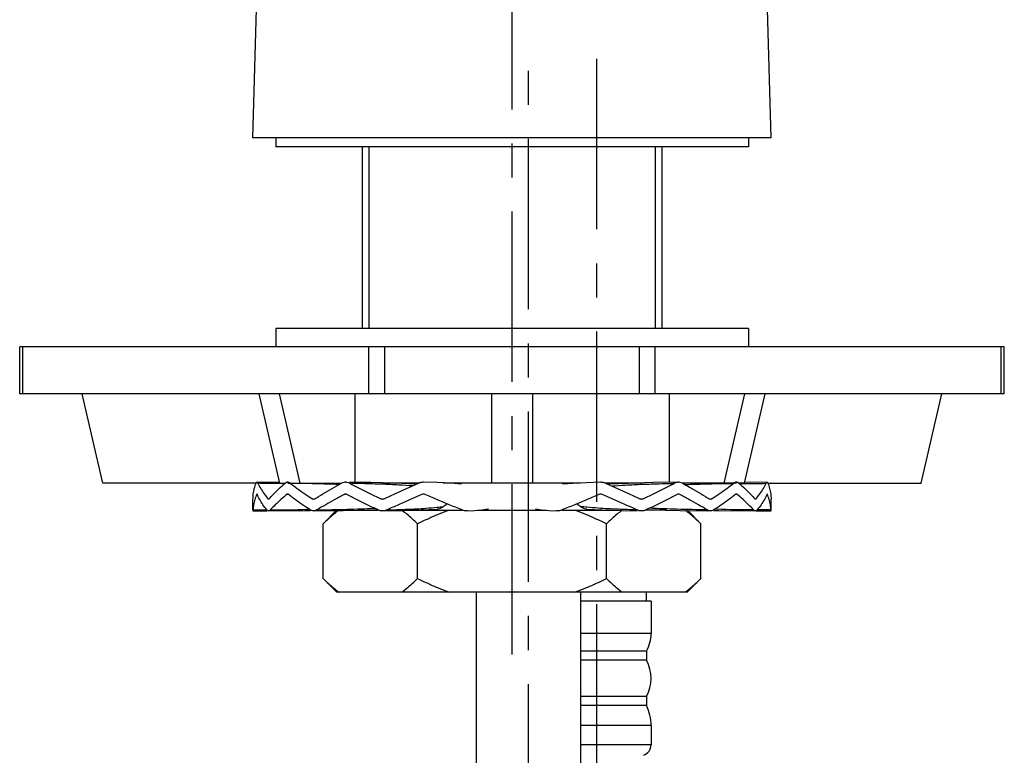
# Model space of a CAD drawing. Extents: x 0 to 1400, y 0 to 975.
# Drawn here: x 447 to 556, y 314 to 395 of the extents above; entities that cross this region are included whole.
import ezdxf

# ---------------------------------------------------------------- set-up
doc = ezdxf.new("R2010")
doc.units = 0
doc.header["$LTSCALE"] = 15
doc.header["$MEASUREMENT"] = 0
doc.linetypes.add('CENTER', pattern=[2, 1.25, -0.25, 0.25, -0.25])
doc.layers.get('0').update_dxf_attribs({"linetype": 'CONTINUOUS'})
doc.layers.add('DEF_LAYER_AXIS', color=7, linetype='CONTINUOUS')
doc.layers.add('DEF_LAYER_ROUND_FEAT', color=7, linetype='CONTINUOUS')

msp = doc.modelspace()

# ---------------------------------------------------------------- linework, layer by layer
at = {"color": 1, "linetype": 'CENTER'}
for p, q in [((501.4, 325.58), (501.4, 696.16)), ((503.2, 153.58), (503.2, 392.05)), ((510.7, 391.13), (510.7, 228.31))]:
    msp.add_line(p, q, dxfattribs=at)
at = {"color": 7, "linetype": 'CONTINUOUS'}
for p, q in [((472.9, 382.46), (473.78, 414.58)), ((529.9, 382.46), (529.02, 414.58)), ((529.9, 382.46), (472.9, 382.46)), ((475.4, 382.46), (475.4, 381.46)), ((527.4, 382.46), (527.4, 381.46)), ((527.4, 381.46), (475.4, 381.46)), ((484.9, 381.46), (484.9, 361.46)), ((517.9, 381.46), (517.9, 361.46)), ((475.4, 361.46), (475.4, 359.46)), ((527.4, 361.46), (475.4, 361.46)), ((527.4, 361.46), (527.4, 359.46)), ((456.37, 344.46), (454.1, 354.26)), ((473.54, 354.26), (475.82, 344.46)), ((475.79, 354.26), (478.07, 344.46)), ((484.09, 354.26), (484.09, 344.52)), ((499.15, 354.26), (499.15, 344.46)), ((503.65, 354.26), (503.65, 344.46)), ((518.7, 354.26), (518.7, 344.52)), ((524.73, 344.46), (527, 354.26)), ((526.98, 344.46), (529.25, 354.26)), ((546.43, 344.46), (548.7, 354.26)), ((473.24, 344.46), (456.37, 344.46)), ((475.82, 344.46), (476.44, 344.46)), ((476.72, 344.46), (482.65, 344.46)), ((491.13, 344.46), (487.16, 344.46)), ((508.95, 344.46), (493.84, 344.46)), ((515.64, 344.46), (511.67, 344.46)), ((526.08, 344.46), (520.14, 344.46)), ((526.98, 344.46), (526.35, 344.46)), ((529.56, 344.46), (546.43, 344.46)), ((482.07, 341.42), (480.61, 339.96)), ((484.42, 341.46), (486.67, 341.46)), ((490.33, 341.46), (495.9, 341.46)), ((497.61, 341.46), (505.18, 341.46)), ((506.9, 341.46), (512.47, 341.46)), ((518.38, 341.46), (516.13, 341.46)), ((520.73, 341.42), (522.18, 339.96)), ((480.61, 333.96), (480.61, 339.96)), ((491.01, 333.96), (491.01, 339.96)), ((511.79, 333.96), (511.79, 339.96)), ((522.18, 333.96), (522.18, 339.96)), ((482.11, 332.46), (480.61, 333.96)), ((520.68, 332.46), (522.18, 333.96)), ((520.68, 332.46), (482.11, 332.46)), ((497.45, 332.46), (497.45, 223.65)), ((508.95, 332.46), (508.95, 223.75)), ((516.2, 331.46), (516.2, 332.46)), ((516.7, 331.46), (508.95, 331.46)), ((516.7, 331.46), (516.7, 327.9)), ((516.7, 327.9), (508.95, 327.9)), ((516.2, 325.96), (508.95, 325.96)), ((516.2, 325.96), (516.2, 324.96)), ((516.2, 324.96), (508.95, 324.96)), ((516.2, 320.96), (508.95, 320.96)), ((516.2, 320.96), (516.2, 319.96)), ((516.2, 319.96), (508.95, 319.96)), ((516.7, 317.78), (508.95, 317.78)), ((516.7, 317.78), (516.7, 315.66)), ((516.7, 315.66), (508.95, 315.66))]:
    msp.add_line(p, q, dxfattribs=at)
at = {"color": 2, "linetype": 'CONTINUOUS'}
for p, q in [((485.65, 381.46), (485.65, 361.46)), ((517.15, 381.46), (517.15, 361.46)), ((485.65, 341.49), (485.65, 341.46)), ((517.15, 341.49), (517.15, 341.46))]:
    msp.add_line(p, q, dxfattribs=at)
at = {"color": 7, "linetype": 'CONTINUOUS'}
for centre, radius, start, end in [((512.7, 327.9), 4, 331.045, 0), ((512.45, 322.96), 4.25, 331.9275, 28.0725), ((511.7, 317.78), 5, 0, 25.8419), ((515.5, 315.66), 1.2, 288, 0)]:
    msp.add_arc(centre, radius, start, end, dxfattribs=at)
for points, start_tangent, end_tangent in [([(482.2, 341.35), (481.79, 341.03), (481.21, 340.53), (480.61, 339.96)], (-0.802011, -0.597309), (-0.707107, -0.707107)), ([(482.29, 341.42), (482.2, 341.35)], (-0.808656, -0.588282), (-0.802011, -0.597309)), ([(491.01, 339.96), (490.41, 340.53), (489.83, 341.03), (489.31, 341.43)], (-0.707107, 0.707107), (-0.809351, 0.587325)), ([(494.48, 341.46), (493.35, 341.03), (492.2, 340.53), (491.01, 339.96)], (-0.941226, -0.337778), (-0.894427, -0.447214)), ([(511.79, 339.96), (510.59, 340.53), (509.44, 341.03), (508.32, 341.46)], (-0.894427, 0.447214), (-0.941226, 0.337778)), ([(513.48, 341.43), (512.96, 341.03), (512.39, 340.53), (511.79, 339.96)], (-0.809373, -0.587295), (-0.707107, -0.707107)), ([(522.18, 339.96), (521.58, 340.53), (521.01, 341.03), (520.5, 341.42)], (-0.707107, 0.707107), (-0.808672, 0.58826)), ([(480.61, 333.96), (481.21, 333.39), (481.79, 332.89), (482.35, 332.46)], (0.707107, -0.707107), (0.812404, -0.583095)), ([(489.27, 332.46), (489.83, 332.89), (490.41, 333.39), (491.01, 333.96)], (0.812404, 0.583095), (0.707107, 0.707107)), ([(491.01, 333.96), (492.2, 333.39), (493.35, 332.89), (494.48, 332.46)], (0.894427, -0.447214), (0.941226, -0.337778)), ([(508.32, 332.46), (509.44, 332.89), (510.6, 333.39), (511.79, 333.96)], (0.941226, 0.337778), (0.894427, 0.447214)), ([(511.79, 333.96), (512.39, 333.39), (512.96, 332.89), (513.53, 332.46)], (0.707107, -0.707107), (0.812404, -0.583095)), ([(520.6, 332.57), (521.01, 332.89), (521.59, 333.39), (522.18, 333.96)], (0.802011, 0.597309), (0.707107, 0.707107)), ([(520.45, 332.46), (520.6, 332.57)], (0.812404, 0.583095), (0.802011, 0.597309))]:
    msp.add_spline(points, degree=3, dxfattribs=dict(at, start_tangent=start_tangent, end_tangent=end_tangent))
at = {"layer": 'DEF_LAYER_AXIS', "color": 7, "linetype": 'CONTINUOUS'}
for p, q in [((472.9, 341.5), (472.9, 342.68)), ((529.9, 341.5), (529.9, 342.68))]:
    msp.add_line(p, q, dxfattribs=at)
at = {"layer": 'DEF_LAYER_ROUND_FEAT', "color": 7, "linetype": 'CONTINUOUS'}
for p, q in [((447.24, 354.26), (447.24, 359.46)), ((555.56, 359.46), (447.24, 359.46)), ((447.57, 354.26), (447.57, 359.46)), ((485.66, 354.26), (485.66, 359.46)), ((487.39, 354.26), (487.39, 359.46)), ((515.41, 354.26), (515.41, 359.46)), ((517.14, 354.26), (517.14, 359.46)), ((555.22, 354.26), (555.22, 359.46)), ((555.56, 354.26), (555.56, 359.46)), ((555.56, 354.26), (447.24, 354.26)), ((475.8, 344.51), (473.43, 344.54)), ((485.85, 344.5), (483.51, 344.53)), ((488.55, 344.43), (485.85, 344.5)), ((511.12, 344.54), (509.56, 344.49)), ((519.71, 344.54), (516.88, 344.5)), ((529.46, 344.54), (526.99, 344.51)), ((529.46, 344.54), (526.99, 344.51)), ((476.38, 344.38), (475.81, 344.39)), ((490.78, 344.33), (488.55, 344.43)), ((495.86, 344.33), (494.63, 344.43)), ((520.6, 344.46), (520.14, 344.45)), ((526.42, 344.38), (526.98, 344.39)), ((472.9, 342.7), (472.9, 342.68)), ((474.62, 342.7), (474.58, 342.7)), ((476.66, 343.23), (476.72, 343.23)), ((479.57, 342.7), (479.49, 342.7)), ((482.99, 343.23), (483.08, 343.22)), ((529.9, 342.68), (529.9, 342.7)), ((472.9, 341.5), (472.9, 341.39)), ((472.9, 341.39), (474.43, 341.4)), ((474.62, 341.39), (478.66, 341.43)), ((478.62, 341.43), (479.21, 341.44)), ((487.17, 341.39), (489.3, 341.43)), ((513.42, 341.43), (515.16, 341.4)), ((519.9, 341.43), (522.87, 341.39)), ((520.73, 341.42), (523.22, 341.39)), ((523.58, 341.44), (524.16, 341.43)), ((524.14, 341.43), (528.18, 341.39)), ((528.25, 341.4), (529.9, 341.39)), ((529.9, 341.39), (529.89, 341.5))]:
    msp.add_line(p, q, dxfattribs=at)
for points in [[(494.63, 344.43), (493.16, 344.5), (491.68, 344.54)], [(509.56, 344.49), (508.09, 344.42), (506.94, 344.33)], [(516.88, 344.5), (514.15, 344.42), (512.02, 344.33)], [(479.57, 341.39), (482.84, 341.43), (486.04, 341.5), (486.62, 341.52)], [(489.3, 341.43), (491.41, 341.5), (493.18, 341.6)], [(496.51, 341.39), (497.29, 341.43), (498.09, 341.51), (498.81, 341.62)], [(503.99, 341.62), (504.65, 341.52), (505.44, 341.44), (506.28, 341.39)], [(509.62, 341.6), (511.29, 341.5), (513.42, 341.43)], [(516.18, 341.52), (516.65, 341.5), (519.9, 341.43)]]:
    msp.add_lwpolyline(points, dxfattribs=at)
for points, start_tangent, end_tangent in [([(473.29, 344.52), (473.24, 344.43)], (-0.813546, -0.581501), (-0.358246, -0.933627)), ([(473.33, 344.53), (473.3, 344.53), (473.29, 344.52)], (-0.999993, 0.003768), (-0.813546, -0.581501)), ([(473.43, 344.43), (473.36, 344.53), (473.33, 344.53)], (-0.432641, 0.901566), (-0.999993, 0.003768)), ([(476.72, 344.54), (476.62, 344.53), (476.5, 344.47)], (-0.99996, 0.008986), (-0.84212, -0.53929)), ([(476.94, 344.47), (476.81, 344.53), (476.72, 344.54)], (-0.854054, 0.520185), (-0.99996, 0.008986)), ([(483.09, 344.54), (482.93, 344.53), (482.65, 344.43)], (-0.999925, 0.01223), (-0.882194, -0.470887)), ([(483.51, 344.43), (483.22, 344.53), (483.09, 344.54)], (-0.888499, 0.458879), (-0.999925, 0.01223)), ([(491.68, 344.54), (491.47, 344.53), (491.13, 344.43)], (-0.999736, 0.022993), (-0.918321, -0.395836)), ([(511.67, 344.43), (511.32, 344.53), (511.12, 344.54)], (-0.918321, 0.395836), (-0.999737, -0.022939)), ([(519.71, 344.54), (519.57, 344.53), (519.29, 344.43)], (-0.999927, -0.012114), (-0.888499, -0.458879)), ([(520.14, 344.43), (519.86, 344.53), (519.71, 344.54)], (-0.882194, 0.470887), (-0.999927, -0.012114)), ([(526.08, 344.54), (525.98, 344.53), (525.85, 344.47)], (-0.999961, -0.008792), (-0.854054, -0.520185)), ([(526.3, 344.47), (526.17, 344.53), (526.08, 344.54)], (-0.84212, 0.53929), (-0.999961, -0.008792)), ([(529.46, 344.53), (529.43, 344.53), (529.36, 344.43)], (-0.999994, -0.003461), (-0.432641, -0.901566)), ([(529.56, 344.43), (529.5, 344.53), (529.46, 344.53)], (-0.358246, 0.933627), (-0.999994, -0.003461)), ([(472.9, 342.7), (472.94, 343.28), (473.05, 343.85), (473.24, 344.43)], (0.009766, 0.999952), (0.358246, 0.933627)), ([(473.43, 344.43), (473.75, 343.85), (474.13, 343.28), (474.58, 342.7)], (0.432641, -0.901566), (0.643843, -0.765157)), ([(475.81, 344.39), (473.43, 344.43)], (-0.999822, 0.018871), (-0.99989, 0.014857)), ([(474.66, 342.7), (475.18, 343.28), (475.78, 343.85), (476.44, 344.43)], (0.651955, 0.758258), (0.76849, 0.639862)), ([(476.5, 344.47), (476.44, 344.43)], (-0.84212, -0.53929), (-0.76849, -0.639862)), ([(477, 344.43), (476.94, 344.47)], (-0.789323, 0.613978), (-0.854054, 0.520185)), ([(477, 344.43), (477.77, 343.85), (478.6, 343.28), (479.49, 342.7)], (0.789323, -0.613978), (0.846677, -0.532107)), ([(478.07, 344.41), (477, 344.43)], (-0.999822, 0.018859), (-0.999859, 0.016781)), ([(482.41, 344.3), (480.74, 344.35), (478.07, 344.41)], (-0.999487, 0.032029), (-0.999822, 0.018859)), ([(479.64, 342.7), (480.59, 343.28), (481.6, 343.85), (482.65, 344.43)], (0.848909, 0.528539), (0.882194, 0.470887)), ([(483.51, 344.43), (484.65, 343.85), (485.83, 343.28), (487.05, 342.7)], (0.888499, -0.458879), (0.906645, -0.421894)), ([(484.09, 344.42), (483.51, 344.43)], (-0.999704, 0.024328), (-0.99975, 0.022377)), ([(487.04, 344.33), (486.32, 344.35), (484.09, 344.42)], (-0.99925, 0.038726), (-0.999704, 0.024328)), ([(490.45, 344.14), (488.95, 344.24), (487.04, 344.33)], (-0.997366, 0.072531), (-0.99925, 0.038726)), ([(487.24, 342.7), (488.51, 343.28), (489.8, 343.85), (491.13, 344.43)], (0.907374, 0.420324), (0.918321, 0.395836)), ([(490.87, 344.32), (490.87, 344.32), (490.78, 344.33)], (-0.986655, 0.162822), (-0.998524, 0.054312)), ([(511.67, 344.43), (512.99, 343.85), (514.29, 343.28), (515.55, 342.7)], (0.918321, -0.395836), (0.907374, -0.420324)), ([(512.02, 344.33), (511.93, 344.32), (511.92, 344.32)], (-0.998531, -0.05418), (-0.986655, -0.162824)), ([(512.35, 344.14), (513.85, 344.24), (515.76, 344.33)], (0.997366, 0.072531), (0.99925, 0.038725)), ([(515.74, 342.7), (516.97, 343.28), (518.15, 343.85), (519.29, 344.43)], (0.906645, 0.421894), (0.888499, 0.458879)), ([(515.76, 344.33), (516.48, 344.35), (518.7, 344.42)], (0.99925, 0.038725), (0.999704, 0.024328)), ([(518.7, 344.42), (519.29, 344.43)], (0.999704, 0.024328), (0.99975, 0.022377)), ([(520.14, 344.43), (521.2, 343.85), (522.2, 343.28), (523.16, 342.7)], (0.882194, -0.470887), (0.848909, -0.528539)), ([(520.39, 344.3), (522.06, 344.35), (524.73, 344.41)], (0.999487, 0.032029), (0.999822, 0.018859)), ([(523.3, 342.7), (524.19, 343.28), (525.02, 343.85), (525.8, 344.43)], (0.846677, 0.532107), (0.789323, 0.613978)), ([(524.73, 344.41), (525.8, 344.43)], (0.999822, 0.018859), (0.999859, 0.016781)), ([(525.85, 344.47), (525.8, 344.43)], (-0.854054, -0.520185), (-0.789323, -0.613978)), ([(526.35, 344.43), (526.3, 344.47)], (-0.76849, 0.639862), (-0.84212, 0.53929)), ([(526.35, 344.43), (527.02, 343.85), (527.61, 343.28), (528.14, 342.7)], (0.76849, -0.639862), (0.651955, -0.758258)), ([(526.98, 344.39), (529.36, 344.43)], (0.999822, 0.018871), (0.99989, 0.014857)), ([(528.22, 342.7), (528.67, 343.28), (529.05, 343.85), (529.36, 344.43)], (0.643843, 0.765157), (0.432641, 0.901566)), ([(529.56, 344.43), (529.74, 343.85), (529.86, 343.28), (529.9, 342.7)], (0.358246, -0.933627), (0.009766, -0.999952)), ([(473.1, 342.65), (472.97, 342.07), (472.9, 341.5)], (-0.285963, -0.958241), (-0.048765, -0.99881)), ([(473.31, 343.23), (473.1, 342.65)], (-0.389, -0.921238), (-0.285963, -0.958241)), ([(473.32, 343.24), (473.31, 343.23)], (-0.817897, -0.575364), (-0.389, -0.921238)), ([(473.33, 343.24), (473.32, 343.24)], (-0.963526, -0.267615), (-0.817897, -0.575364)), ([(473.35, 343.23), (473.34, 343.24), (473.33, 343.24)], (-0.403883, 0.914811), (-0.963526, -0.267615)), ([(474.43, 341.5), (474, 342.07), (473.64, 342.65), (473.35, 343.23)], (-0.626874, 0.77912), (-0.403883, 0.914811)), ([(474.6, 342.68), (474.58, 342.7)], (-0.945045, 0.32694), (-0.643843, 0.765157)), ([(474.62, 342.68), (474.6, 342.68)], (-0.999999, -0.001668), (-0.945045, 0.32694)), ([(474.66, 342.7), (474.63, 342.68), (474.62, 342.68)], (-0.651955, -0.758258), (-0.999999, -0.001668)), ([(476.66, 343.23), (475.98, 342.65), (475.36, 342.07), (474.81, 341.5)], (-0.777191, -0.629264), (-0.667462, -0.744644)), ([(476.7, 343.24), (476.66, 343.23)], (-0.969649, -0.244501), (-0.777191, -0.629264)), ([(476.72, 343.25), (476.7, 343.24)], (-0.999998, 0.001876), (-0.969649, -0.244501)), ([(476.77, 343.23), (476.74, 343.24), (476.72, 343.25)], (-0.781354, 0.624088), (-0.999998, 0.001876)), ([(479.21, 341.5), (478.34, 342.07), (477.53, 342.65), (476.77, 343.23)], (-0.84203, 0.53943), (-0.781354, 0.624088)), ([(479.54, 342.68), (479.49, 342.7)], (-0.980771, 0.195163), (-0.846677, 0.532107)), ([(479.57, 342.68), (479.54, 342.68)], (-0.999998, -0.002107), (-0.980771, 0.195163)), ([(479.64, 342.7), (479.59, 342.68), (479.57, 342.68)], (-0.848909, -0.528539), (-0.999998, -0.002107)), ([(482.99, 343.23), (481.92, 342.65), (480.9, 342.07), (479.93, 341.5)], (-0.88481, -0.465952), (-0.853197, -0.521589)), ([(483.05, 343.24), (482.99, 343.23)], (-0.986247, -0.165275), (-0.88481, -0.465952)), ([(483.08, 343.25), (483.05, 343.24)], (-0.999997, 0.002503), (-0.986247, -0.165275)), ([(483.16, 343.23), (483.11, 343.24), (483.08, 343.25)], (-0.886071, 0.46355), (-0.999997, 0.002503)), ([(486.67, 341.5), (485.46, 342.07), (484.29, 342.65), (483.16, 343.23)], (-0.905131, 0.425132), (-0.886071, 0.46355)), ([(487.11, 342.68), (487.05, 342.7)], (-0.989174, 0.146747), (-0.906645, 0.421894)), ([(487.15, 342.68), (487.11, 342.68)], (-0.999995, -0.003197), (-0.989174, 0.146747)), ([(487.24, 342.7), (487.18, 342.68), (487.15, 342.68)], (-0.907374, -0.420324), (-0.999995, -0.003197)), ([(491.55, 343.23), (490.21, 342.65), (488.91, 342.07), (487.64, 341.5)], (-0.91917, -0.393861), (-0.908779, -0.417277)), ([(491.61, 343.24), (491.55, 343.23)], (-0.990782, -0.135463), (-0.91917, -0.393861)), ([(491.65, 343.25), (491.61, 343.24)], (-0.999989, 0.00465), (-0.990782, -0.135463)), ([(491.69, 343.24), (491.65, 343.25)], (-0.990802, 0.135322), (-0.999989, 0.00465)), ([(491.76, 343.23), (491.69, 343.24)], (-0.919577, 0.39291), (-0.990802, 0.135322)), ([(495.9, 341.5), (494.5, 342.07), (493.12, 342.65), (491.76, 343.23)], (-0.925325, 0.379176), (-0.919577, 0.39291)), ([(511.04, 343.23), (509.68, 342.65), (508.3, 342.07), (506.9, 341.5)], (-0.919577, -0.39291), (-0.925325, -0.379176)), ([(511.11, 343.24), (511.04, 343.23)], (-0.990802, -0.135322), (-0.919577, -0.39291)), ([(511.14, 343.25), (511.11, 343.24)], (-0.99999, -0.004532), (-0.990802, -0.135322)), ([(511.18, 343.24), (511.14, 343.25)], (-0.990782, 0.135463), (-0.99999, -0.004532)), ([(511.25, 343.23), (511.18, 343.24)], (-0.91917, 0.393861), (-0.990782, 0.135463)), ([(515.16, 341.5), (513.89, 342.07), (512.58, 342.65), (511.25, 343.23)], (-0.908779, 0.417277), (-0.91917, 0.393861)), ([(515.61, 342.68), (515.55, 342.7)], (-0.98921, 0.146502), (-0.907374, 0.420324)), ([(515.65, 342.68), (515.61, 342.68)], (-0.999995, 0.003078), (-0.98921, 0.146502)), ([(515.74, 342.7), (515.68, 342.68), (515.65, 342.68)], (-0.906645, -0.421894), (-0.999995, 0.003078)), ([(519.63, 343.23), (518.51, 342.65), (517.34, 342.07), (516.13, 341.5)], (-0.886071, -0.46355), (-0.905131, -0.425132)), ([(519.69, 343.24), (519.63, 343.23)], (-0.986316, -0.164867), (-0.886071, -0.46355)), ([(519.72, 343.25), (519.69, 343.24)], (-0.999997, -0.002362), (-0.986316, -0.164867)), ([(519.8, 343.23), (519.75, 343.24), (519.72, 343.25)], (-0.88481, 0.465952), (-0.999997, -0.002362)), ([(522.87, 341.5), (521.9, 342.07), (520.87, 342.65), (519.8, 343.23)], (-0.853197, 0.521589), (-0.88481, 0.465952)), ([(523.21, 342.68), (523.16, 342.7)], (-0.98091, 0.194463), (-0.848909, 0.528539)), ([(523.23, 342.68), (523.21, 342.68)], (-0.999998, 0.001956), (-0.98091, 0.194463)), ([(523.3, 342.7), (523.25, 342.68), (523.23, 342.68)], (-0.846677, -0.532107), (-0.999998, 0.001956)), ([(526.02, 343.23), (525.27, 342.65), (524.46, 342.07), (523.59, 341.5)], (-0.781354, -0.624088), (-0.84203, -0.53943)), ([(526.06, 343.24), (526.02, 343.23)], (-0.969976, -0.2432), (-0.781354, -0.624088)), ([(526.08, 343.25), (526.06, 343.24)], (-0.999999, -0.001673), (-0.969976, -0.2432)), ([(526.14, 343.23), (526.1, 343.24), (526.08, 343.25)], (-0.777191, 0.629264), (-0.999999, -0.001673)), ([(527.98, 341.5), (527.43, 342.07), (526.82, 342.65), (526.14, 343.23)], (-0.667462, 0.744644), (-0.777191, 0.629264)), ([(528.17, 342.68), (528.14, 342.7)], (-0.945969, 0.324258), (-0.651955, 0.758258)), ([(528.18, 342.68), (528.17, 342.68)], (-0.999999, 0.001427), (-0.945969, 0.324258)), ([(528.22, 342.7), (528.19, 342.68), (528.18, 342.68)], (-0.643843, -0.765157), (-0.999999, 0.001427)), ([(529.45, 343.23), (529.16, 342.65), (528.8, 342.07), (528.37, 341.5)], (-0.403883, -0.914811), (-0.626874, -0.77912)), ([(529.46, 343.24), (529.45, 343.23)], (-0.883164, -0.469064), (-0.403883, -0.914811)), ([(529.46, 343.24), (529.46, 343.24), (529.46, 343.24)], (-0.96344, 0.267924), (-0.883164, -0.469064)), ([(529.48, 343.23), (529.46, 343.24)], (-0.389, 0.921238), (-0.96344, 0.267924)), ([(529.69, 342.65), (529.48, 343.23)], (-0.285962, 0.958241), (-0.389, 0.921238)), ([(529.89, 341.5), (529.83, 342.07), (529.69, 342.65)], (-0.048765, 0.99881), (-0.285962, 0.958241)), ([(472.9, 341.5), (474.41, 341.52)], (0.999892, 0.014675), (0.999856, 0.016992)), ([(474.62, 341.39), (474.55, 341.4), (474.43, 341.5)], (-0.999969, -0.007898), (-0.626874, 0.77912)), ([(474.81, 341.5), (474.68, 341.4), (474.62, 341.39)], (-0.667462, -0.744644), (-0.999969, -0.007898)), ([(474.81, 341.5), (478.84, 341.57), (479.08, 341.58)], (0.99988, 0.015522), (0.999698, 0.024572)), ([(479.57, 341.39), (479.44, 341.4), (479.21, 341.5)], (-0.999948, -0.010242), (-0.84203, 0.53943)), ([(479.93, 341.5), (479.69, 341.4), (479.57, 341.39)], (-0.853197, -0.521589), (-0.999948, -0.010242)), ([(479.93, 341.5), (483.25, 341.57), (486.27, 341.68)], (0.999822, 0.018888), (0.998971, 0.045357)), ([(487.17, 341.39), (486.98, 341.4), (486.67, 341.5)], (-0.999876, -0.01573), (-0.905131, 0.425132)), ([(487.64, 341.5), (487.31, 341.4), (487.17, 341.39)], (-0.908779, -0.417277), (-0.999876, -0.01573)), ([(487.64, 341.5), (488.71, 341.53)], (0.999594, 0.028508), (0.99939, 0.034911)), ([(488.71, 341.53), (489.27, 341.55)], (0.99939, 0.034911), (0.999241, 0.038963)), ([(489.27, 341.55), (489.84, 341.57), (491.91, 341.69), (493.16, 341.79)], (0.999241, 0.038963), (0.995657, 0.093097)), ([(493.16, 341.79), (493.85, 341.86)], (0.995657, 0.093097), (0.993836, 0.11086)), ([(493.85, 341.86), (493.56, 341.69), (493.25, 341.6), (493.18, 341.6)], (-0.790347, -0.612659), (-0.997544, -0.070048)), ([(493.85, 341.86), (494.26, 342.17)], (0.790347, 0.612659), (0.794359, 0.607449)), ([(496.51, 341.39), (496.26, 341.4), (495.9, 341.5)], (-0.998977, -0.045232), (-0.925325, 0.379176)), ([(506.9, 341.5), (506.53, 341.4), (506.28, 341.39)], (-0.925325, -0.379176), (-0.998974, 0.045282)), ([(508.54, 342.17), (508.95, 341.86)], (0.794359, -0.607449), (0.790347, -0.612659)), ([(509.62, 341.6), (509.54, 341.6), (509.23, 341.69), (508.95, 341.86)], (-0.997555, 0.069887), (-0.790347, 0.612659)), ([(509.64, 341.79), (508.95, 341.86)], (-0.995657, 0.093093), (-0.993836, 0.11086)), ([(513.53, 341.55), (512.96, 341.57), (510.89, 341.69), (509.64, 341.79)], (-0.999241, 0.038963), (-0.995657, 0.093093)), ([(514.08, 341.53), (513.53, 341.55)], (-0.99939, 0.03491), (-0.999241, 0.038963)), ([(515.16, 341.5), (514.08, 341.53)], (-0.999594, 0.028508), (-0.99939, 0.03491)), ([(515.63, 341.39), (515.48, 341.4), (515.16, 341.5)], (-0.999878, 0.015634), (-0.908779, 0.417277)), ([(516.13, 341.5), (515.81, 341.4), (515.63, 341.39)], (-0.905131, -0.425132), (-0.999878, 0.015634)), ([(522.87, 341.5), (519.55, 341.57), (516.53, 341.68)], (-0.999822, 0.018888), (-0.998971, 0.045357)), ([(523.22, 341.39), (523.11, 341.4), (522.87, 341.5)], (-0.999949, 0.010082), (-0.853197, 0.521589)), ([(523.59, 341.5), (523.35, 341.4), (523.22, 341.39)], (-0.84203, -0.53943), (-0.999949, 0.010082)), ([(527.98, 341.5), (523.95, 341.57), (523.71, 341.58)], (-0.99988, 0.015522), (-0.999698, 0.024572)), ([(528.18, 341.39), (528.11, 341.4), (527.98, 341.5)], (-0.999971, 0.007613), (-0.667462, 0.744644)), ([(528.37, 341.5), (528.24, 341.4), (528.18, 341.39)], (-0.626874, -0.77912), (-0.999971, 0.007613)), ([(529.89, 341.5), (528.39, 341.52)], (-0.999892, 0.014675), (-0.999856, 0.016992))]:
    msp.add_spline(points, degree=3, dxfattribs=dict(at, start_tangent=start_tangent, end_tangent=end_tangent))

doc.saveas('drawing.dxf')
